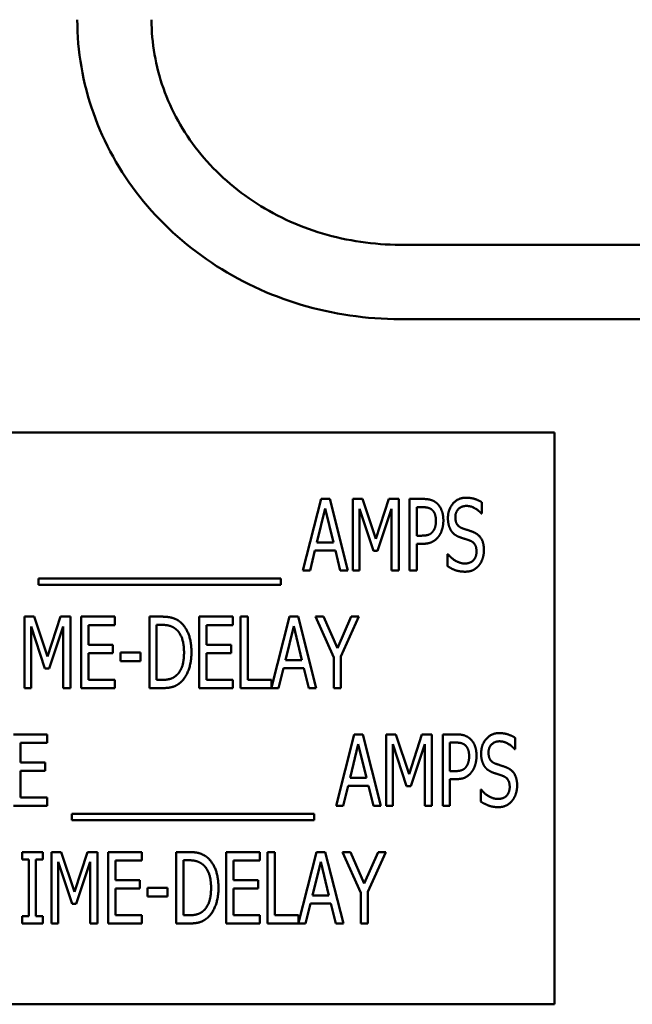
# Model space of a CAD drawing. Units: inches. Extents: x 7 to 301, y 3 to 234.
# Drawn here: x 190 to 191, y 124 to 126 of the extents above; entities that cross this region are included whole.
import ezdxf

# ---------------------------------------------------------------- set-up
doc = ezdxf.new("R2010")
doc.units = ezdxf.units.IN
doc.header["$LTSCALE"] = 14
doc.header["$MEASUREMENT"] = 0
doc.layers.add('Visible (ANSI)', color=7, linetype='Continuous', lineweight=50)

msp = doc.modelspace()

# ---------------------------------------------------------------- linework, layer by layer
at = {"layer": 'Visible (ANSI)'}
for p, q in [((190.7287, 125.4963), (191.3287, 125.4963)), ((190.7287, 125.3663), (191.3287, 125.3663)), ((190.999, 125.1681), (188.999, 125.1681)), ((190.999, 124.1681), (190.999, 125.1681)), ((190.5586, 124.9268), (190.5902, 125.0518)), ((190.5902, 125.0518), (190.6055, 125.0518)), ((190.6055, 125.0518), (190.6371, 124.9268)), ((190.646, 125.0518), (190.663, 125.0518)), ((190.646, 124.9268), (190.646, 125.0518)), ((190.663, 125.0518), (190.6864, 124.9822)), ((190.6864, 124.9822), (190.7089, 125.0518)), ((190.7089, 125.0518), (190.7262, 125.0518)), ((190.7262, 125.0518), (190.7262, 124.9268)), ((190.7452, 124.9268), (190.7452, 125.0518)), ((190.7452, 125.0518), (190.7688, 125.0518)), ((190.768, 125.0374), (190.7577, 125.0374)), ((190.7577, 125.0374), (190.7577, 124.9876)), ((190.8717, 125.0459), (190.8717, 125.0261)), ((190.5975, 125.0349), (190.5831, 124.9759)), ((190.6119, 124.9759), (190.5975, 125.0349)), ((190.6818, 124.9612), (190.6576, 125.0345)), ((190.6576, 125.0345), (190.6576, 124.9268)), ((190.7137, 125.0345), (190.6893, 124.9612)), ((190.7137, 124.9268), (190.7137, 125.0345)), ((190.8717, 125.0261), (190.8708, 125.0261)), ((190.7577, 124.9876), (190.7662, 124.9876)), ((190.5831, 124.9759), (190.6119, 124.9759)), ((190.7577, 124.9734), (190.7577, 124.9268)), ((190.7682, 124.9734), (190.7577, 124.9734)), ((190.5796, 124.9617), (190.5711, 124.9268)), ((190.6154, 124.9617), (190.5796, 124.9617)), ((190.6239, 124.9268), (190.6154, 124.9617)), ((190.6893, 124.9612), (190.6818, 124.9612)), ((190.8116, 124.9551), (190.8125, 124.9551)), ((190.8116, 124.9343), (190.8116, 124.9551)), ((190.5711, 124.9268), (190.5586, 124.9268)), ((190.6371, 124.9268), (190.6239, 124.9268)), ((190.6576, 124.9268), (190.646, 124.9268)), ((190.7262, 124.9268), (190.7137, 124.9268)), ((190.7577, 124.9268), (190.7452, 124.9268)), ((190.0961, 124.9017), (190.0961, 124.9125)), ((190.0961, 124.9125), (190.52, 124.9125)), ((190.52, 124.9017), (190.0961, 124.9017)), ((190.52, 124.9125), (190.52, 124.9017)), ((190.0714, 124.846), (190.0884, 124.846)), ((190.0714, 124.721), (190.0714, 124.846)), ((190.0884, 124.846), (190.1118, 124.7764)), ((190.1118, 124.7764), (190.1343, 124.846)), ((190.1343, 124.846), (190.1516, 124.846)), ((190.1516, 124.846), (190.1516, 124.721)), ((190.1706, 124.846), (190.2293, 124.846)), ((190.1706, 124.721), (190.1706, 124.846)), ((190.2293, 124.846), (190.2293, 124.8312)), ((190.2898, 124.721), (190.2898, 124.846)), ((190.2898, 124.846), (190.311, 124.846)), ((190.3772, 124.846), (190.4358, 124.846)), ((190.3772, 124.721), (190.3772, 124.846)), ((190.4358, 124.846), (190.4358, 124.8312)), ((190.4495, 124.721), (190.4495, 124.846)), ((190.4495, 124.846), (190.462, 124.846)), ((190.462, 124.846), (190.462, 124.7358)), ((190.5038, 124.7222), (190.5351, 124.846)), ((190.5351, 124.846), (190.5504, 124.846)), ((190.5504, 124.846), (190.582, 124.721)), ((190.6124, 124.7746), (190.5808, 124.846)), ((190.5808, 124.846), (190.5947, 124.846)), ((190.5947, 124.846), (190.6188, 124.7909)), ((190.6188, 124.7909), (190.6432, 124.846)), ((190.6565, 124.846), (190.6249, 124.7763)), ((190.6432, 124.846), (190.6565, 124.846)), ((190.1072, 124.7554), (190.083, 124.8287)), ((190.083, 124.8287), (190.083, 124.721)), ((190.1391, 124.8287), (190.1147, 124.7554)), ((190.1391, 124.721), (190.1391, 124.8287)), ((190.1831, 124.8312), (190.1831, 124.7969)), ((190.2293, 124.8312), (190.1831, 124.8312)), ((190.3118, 124.8316), (190.3022, 124.8316)), ((190.3022, 124.8316), (190.3022, 124.7354)), ((190.3896, 124.8312), (190.3896, 124.7969)), ((190.4358, 124.8312), (190.3896, 124.8312)), ((190.5424, 124.8291), (190.528, 124.7701)), ((190.5569, 124.7701), (190.5424, 124.8291)), ((190.1831, 124.7969), (190.2262, 124.7969)), ((190.2262, 124.7969), (190.2262, 124.7822)), ((190.3896, 124.7969), (190.4327, 124.7969)), ((190.4327, 124.7969), (190.4327, 124.7822)), ((190.2262, 124.7822), (190.1831, 124.7822)), ((190.1831, 124.7822), (190.1831, 124.7358)), ((190.2391, 124.7681), (190.2391, 124.7833)), ((190.2391, 124.7833), (190.2746, 124.7833)), ((190.2746, 124.7833), (190.2746, 124.7681)), ((190.4327, 124.7822), (190.3896, 124.7822)), ((190.3896, 124.7822), (190.3896, 124.7358)), ((190.2746, 124.7681), (190.2391, 124.7681)), ((190.528, 124.7701), (190.5569, 124.7701)), ((190.6124, 124.721), (190.6124, 124.7746)), ((190.6249, 124.7763), (190.6249, 124.721)), ((190.1147, 124.7554), (190.1072, 124.7554)), ((190.5246, 124.7559), (190.5161, 124.721)), ((190.5603, 124.7559), (190.5246, 124.7559)), ((190.5688, 124.721), (190.5603, 124.7559)), ((190.1831, 124.7358), (190.2293, 124.7358)), ((190.2293, 124.7358), (190.2293, 124.721)), ((190.3022, 124.7354), (190.3118, 124.7354)), ((190.3896, 124.7358), (190.4358, 124.7358)), ((190.4358, 124.7358), (190.4358, 124.721)), ((190.462, 124.7358), (190.5038, 124.7358)), ((190.5038, 124.7358), (190.5038, 124.7222)), ((190.083, 124.721), (190.0714, 124.721)), ((190.1516, 124.721), (190.1391, 124.721)), ((190.2293, 124.721), (190.1706, 124.721)), ((190.3113, 124.721), (190.2898, 124.721)), ((190.4358, 124.721), (190.3772, 124.721)), ((190.5161, 124.721), (190.4495, 124.721)), ((190.582, 124.721), (190.5688, 124.721)), ((190.6249, 124.721), (190.6124, 124.721)), ((190.0522, 124.6402), (190.1108, 124.6402)), ((190.1108, 124.6402), (190.1108, 124.6254)), ((190.6166, 124.5152), (190.6482, 124.6402)), ((190.6482, 124.6402), (190.6635, 124.6402)), ((190.6635, 124.6402), (190.6951, 124.5152)), ((190.704, 124.5152), (190.704, 124.6402)), ((190.704, 124.6402), (190.721, 124.6402)), ((190.721, 124.6402), (190.7444, 124.5706)), ((190.7444, 124.5706), (190.7669, 124.6402)), ((190.7669, 124.6402), (190.7842, 124.6402)), ((190.7842, 124.6402), (190.7842, 124.5152)), ((190.8033, 124.6402), (190.8268, 124.6402)), ((190.8033, 124.5152), (190.8033, 124.6402)), ((190.1108, 124.6254), (190.0646, 124.6254)), ((190.0646, 124.6254), (190.0646, 124.5911)), ((190.6555, 124.6232), (190.6411, 124.5643)), ((190.67, 124.5643), (190.6555, 124.6232)), ((190.7157, 124.6228), (190.7157, 124.5152)), ((190.7399, 124.5496), (190.7157, 124.6228)), ((190.7718, 124.6228), (190.7474, 124.5496)), ((190.7718, 124.5152), (190.7718, 124.6228)), ((190.8158, 124.6258), (190.8158, 124.5759)), ((190.8261, 124.6258), (190.8158, 124.6258)), ((190.9297, 124.6343), (190.9297, 124.6144)), ((190.9297, 124.6144), (190.9288, 124.6144)), ((190.0646, 124.5911), (190.1077, 124.5911)), ((190.1077, 124.5911), (190.1077, 124.5763)), ((190.0646, 124.5763), (190.0646, 124.53)), ((190.1077, 124.5763), (190.0646, 124.5763)), ((190.8158, 124.5759), (190.8243, 124.5759)), ((190.6411, 124.5643), (190.67, 124.5643)), ((190.8263, 124.5618), (190.8158, 124.5618)), ((190.8158, 124.5618), (190.8158, 124.5152)), ((190.6377, 124.5501), (190.6292, 124.5152)), ((190.6734, 124.5501), (190.6377, 124.5501)), ((190.6819, 124.5152), (190.6734, 124.5501)), ((190.7474, 124.5496), (190.7399, 124.5496)), ((190.8696, 124.5227), (190.8696, 124.5435)), ((190.8696, 124.5435), (190.8706, 124.5435)), ((190.0646, 124.53), (190.1108, 124.53)), ((190.1108, 124.53), (190.1108, 124.5152)), ((190.1108, 124.5152), (190.0522, 124.5152)), ((190.6292, 124.5152), (190.6166, 124.5152)), ((190.6951, 124.5152), (190.6819, 124.5152)), ((190.7157, 124.5152), (190.704, 124.5152)), ((190.7842, 124.5152), (190.7718, 124.5152)), ((190.8158, 124.5152), (190.8033, 124.5152)), ((190.1542, 124.5009), (190.578, 124.5009)), ((190.1542, 124.49), (190.1542, 124.5009)), ((190.578, 124.49), (190.1542, 124.49)), ((190.578, 124.5009), (190.578, 124.49)), ((190.067, 124.4344), (190.1033, 124.4344)), ((190.067, 124.4216), (190.067, 124.4344)), ((190.1033, 124.4344), (190.1033, 124.4216)), ((190.1186, 124.4344), (190.1356, 124.4344)), ((190.1186, 124.3094), (190.1186, 124.4344)), ((190.1356, 124.4344), (190.159, 124.3648)), ((190.159, 124.3648), (190.1815, 124.4344)), ((190.1815, 124.4344), (190.1989, 124.4344)), ((190.1989, 124.4344), (190.1989, 124.3094)), ((190.2179, 124.4344), (190.2766, 124.4344)), ((190.2179, 124.3094), (190.2179, 124.4344)), ((190.2766, 124.4344), (190.2766, 124.4196)), ((190.337, 124.3094), (190.337, 124.4344)), ((190.337, 124.4344), (190.3583, 124.4344)), ((190.4244, 124.4344), (190.4831, 124.4344)), ((190.4244, 124.3094), (190.4244, 124.4344)), ((190.4831, 124.4344), (190.4831, 124.4196)), ((190.4968, 124.3094), (190.4968, 124.4344)), ((190.4968, 124.4344), (190.5092, 124.4344)), ((190.5092, 124.4344), (190.5092, 124.3241)), ((190.5511, 124.3106), (190.5824, 124.4344)), ((190.5824, 124.4344), (190.5977, 124.4344)), ((190.5977, 124.4344), (190.6293, 124.3094)), ((190.6597, 124.3629), (190.628, 124.4344)), ((190.628, 124.4344), (190.6419, 124.4344)), ((190.6419, 124.4344), (190.666, 124.3793)), ((190.666, 124.3793), (190.6904, 124.4344)), ((190.7037, 124.4344), (190.6721, 124.3647)), ((190.6904, 124.4344), (190.7037, 124.4344)), ((190.0789, 124.4216), (190.067, 124.4216)), ((190.0789, 124.3221), (190.0789, 124.4216)), ((190.1033, 124.4216), (190.0914, 124.4216)), ((190.0914, 124.4216), (190.0914, 124.3221)), ((190.1545, 124.3438), (190.1303, 124.417)), ((190.1303, 124.417), (190.1303, 124.3094)), ((190.1864, 124.417), (190.162, 124.3438)), ((190.1864, 124.3094), (190.1864, 124.417)), ((190.2304, 124.4196), (190.2304, 124.3853)), ((190.2766, 124.4196), (190.2304, 124.4196)), ((190.359, 124.42), (190.3495, 124.42)), ((190.3495, 124.42), (190.3495, 124.3237)), ((190.4369, 124.4196), (190.4369, 124.3853)), ((190.4831, 124.4196), (190.4369, 124.4196)), ((190.5897, 124.4174), (190.5753, 124.3585)), ((190.6041, 124.3585), (190.5897, 124.4174)), ((190.2304, 124.3853), (190.2734, 124.3853)), ((190.2734, 124.3853), (190.2734, 124.3705)), ((190.4369, 124.3853), (190.48, 124.3853)), ((190.48, 124.3853), (190.48, 124.3705)), ((190.2734, 124.3705), (190.2304, 124.3705)), ((190.2304, 124.3705), (190.2304, 124.3241)), ((190.2864, 124.3565), (190.2864, 124.3717)), ((190.2864, 124.3717), (190.3218, 124.3717)), ((190.3218, 124.3717), (190.3218, 124.3565)), ((190.48, 124.3705), (190.4369, 124.3705)), ((190.4369, 124.3705), (190.4369, 124.3241)), ((190.6721, 124.3647), (190.6721, 124.3094)), ((190.3218, 124.3565), (190.2864, 124.3565)), ((190.5753, 124.3585), (190.6041, 124.3585)), ((190.6597, 124.3094), (190.6597, 124.3629)), ((190.162, 124.3438), (190.1545, 124.3438)), ((190.5718, 124.3443), (190.5633, 124.3094)), ((190.6076, 124.3443), (190.5718, 124.3443)), ((190.6161, 124.3094), (190.6076, 124.3443)), ((190.067, 124.3221), (190.0789, 124.3221)), ((190.067, 124.3094), (190.067, 124.3221)), ((190.0914, 124.3221), (190.1033, 124.3221)), ((190.1033, 124.3221), (190.1033, 124.3094)), ((190.2304, 124.3241), (190.2766, 124.3241)), ((190.2766, 124.3241), (190.2766, 124.3094)), ((190.3495, 124.3237), (190.359, 124.3237)), ((190.4369, 124.3241), (190.4831, 124.3241)), ((190.4831, 124.3241), (190.4831, 124.3094)), ((190.5092, 124.3241), (190.5511, 124.3241)), ((190.5511, 124.3241), (190.5511, 124.3106)), ((190.1033, 124.3094), (190.067, 124.3094)), ((190.1303, 124.3094), (190.1186, 124.3094)), ((190.1989, 124.3094), (190.1864, 124.3094)), ((190.2766, 124.3094), (190.2179, 124.3094)), ((190.3586, 124.3094), (190.337, 124.3094)), ((190.4831, 124.3094), (190.4244, 124.3094)), ((190.5633, 124.3094), (190.4968, 124.3094)), ((190.6293, 124.3094), (190.6161, 124.3094)), ((190.6721, 124.3094), (190.6597, 124.3094)), ((188.999, 124.1681), (190.999, 124.1681))]:
    msp.add_line(p, q, dxfattribs=at)
for points, knots in [([(190.1637, 125.8899), (190.1637, 125.8345), (190.1733, 125.7792), (190.2104, 125.6742), (190.238, 125.6245), (190.3081, 125.5359), (190.3507, 125.4969), (190.4463, 125.4331), (190.4995, 125.4082), (190.6112, 125.3749), (190.6698, 125.3663), (190.7285, 125.3663), (190.7286, 125.3663), (190.7287, 125.3663)], [3.141593, 3.141593, 3.141593, 3.141593, 3.45518, 3.45518, 3.769339, 3.769339, 4.083499, 4.083499, 4.397658, 4.397658, 4.711817, 4.711817, 4.712389, 4.712389, 4.712389, 4.712389]), ([(190.2937, 125.8899), (190.2937, 125.8493), (190.3007, 125.8087), (190.3282, 125.7311), (190.3487, 125.6941), (190.4016, 125.6273), (190.434, 125.5975), (190.5077, 125.5484), (190.549, 125.5291), (190.6364, 125.503), (190.6825, 125.4963), (190.7286, 125.4963), (190.7286, 125.4963), (190.7287, 125.4963)], [3.141593, 3.141593, 3.141593, 3.141593, 3.455752, 3.455752, 3.769911, 3.769911, 4.08407, 4.08407, 4.39823, 4.39823, 4.711984, 4.711984, 4.712389, 4.712389, 4.712389, 4.712389])]:
    msp.add_open_spline(points, degree=3, knots=knots, dxfattribs=at)
for points in [[(190.8123, 125.0183), (190.8123, 125.0334), (190.83, 125.054), (190.8438, 125.054)], [(190.8438, 125.054), (190.8517, 125.054), (190.8657, 125.0499), (190.8717, 125.0459)], [(190.7847, 125.0326), (190.7817, 125.0353), (190.7738, 125.0374), (190.768, 125.0374)], [(190.7688, 125.0518), (190.7771, 125.0518), (190.7887, 125.0481), (190.7932, 125.044)], [(190.7932, 125.044), (190.7984, 125.0392), (190.8043, 125.0245), (190.8043, 125.0141)], [(190.8446, 125.0396), (190.836, 125.0396), (190.8253, 125.0288), (190.8253, 125.02)], [(190.8708, 125.0261), (190.8663, 125.0315), (190.8523, 125.0396), (190.8446, 125.0396)], [(190.7913, 125.0136), (190.7913, 125.0201), (190.788, 125.0296), (190.7847, 125.0326)], [(190.8184, 124.9957), (190.8155, 124.9998), (190.8123, 125.011), (190.8123, 125.0183)], [(190.8253, 125.02), (190.8253, 125.0121), (190.8316, 125.0027), (190.8375, 125.0005)], [(190.7861, 124.9951), (190.7888, 124.9988), (190.7913, 125.0076), (190.7913, 125.0136)], [(190.8043, 125.0141), (190.8043, 125.006), (190.7999, 124.9914), (190.7961, 124.9863)], [(190.8375, 125.0005), (190.8415, 124.9991), (190.8529, 124.9955), (190.8567, 124.9939)], [(190.7662, 124.9876), (190.7737, 124.9876), (190.783, 124.9908), (190.7861, 124.9951)], [(190.7961, 124.9863), (190.7913, 124.98), (190.7783, 124.9734), (190.7682, 124.9734)], [(190.8339, 124.9846), (190.829, 124.9863), (190.8213, 124.9915), (190.8184, 124.9957)], [(190.8508, 124.979), (190.8464, 124.9806), (190.8393, 124.9828), (190.8339, 124.9846)], [(190.8567, 124.9939), (190.8664, 124.99), (190.8753, 124.9741), (190.8753, 124.9624)], [(190.8623, 124.9598), (190.8623, 124.9673), (190.8568, 124.9766), (190.8508, 124.979)], [(190.8125, 124.9551), (190.8187, 124.9474), (190.8343, 124.9389), (190.8415, 124.9389)], [(190.8415, 124.9389), (190.8518, 124.9389), (190.8623, 124.9504), (190.8623, 124.9598)], [(190.8753, 124.9624), (190.8753, 124.955), (190.8709, 124.9409), (190.8668, 124.9359)], [(190.8424, 124.9246), (190.8322, 124.9246), (190.8179, 124.9302), (190.8116, 124.9343)], [(190.8668, 124.9359), (190.8622, 124.9304), (190.8509, 124.9246), (190.8424, 124.9246)], [(190.311, 124.846), (190.3242, 124.846), (190.3393, 124.8407), (190.3446, 124.836)], [(190.3364, 124.8241), (190.3314, 124.828), (190.3202, 124.8316), (190.3118, 124.8316)], [(190.3446, 124.836), (190.3536, 124.828), (190.3635, 124.8016), (190.3635, 124.7834)], [(190.3505, 124.7836), (190.3505, 124.798), (190.3434, 124.8183), (190.3364, 124.8241)], [(190.3376, 124.7437), (190.3441, 124.7495), (190.3505, 124.769), (190.3505, 124.7836)], [(190.3635, 124.7834), (190.3635, 124.7663), (190.3532, 124.7387), (190.3444, 124.731)], [(190.3118, 124.7354), (190.32, 124.7354), (190.3324, 124.7389), (190.3376, 124.7437)], [(190.3444, 124.731), (190.3373, 124.725), (190.3227, 124.721), (190.3113, 124.721)], [(190.8268, 124.6402), (190.8351, 124.6402), (190.8467, 124.6365), (190.8512, 124.6324)], [(190.8704, 124.6066), (190.8704, 124.6218), (190.8881, 124.6424), (190.9019, 124.6424)], [(190.9019, 124.6424), (190.9098, 124.6424), (190.9237, 124.6382), (190.9297, 124.6343)], [(190.8427, 124.621), (190.8398, 124.6237), (190.8319, 124.6258), (190.8261, 124.6258)], [(190.8512, 124.6324), (190.8565, 124.6276), (190.8623, 124.6129), (190.8623, 124.6025)], [(190.9027, 124.628), (190.8941, 124.628), (190.8833, 124.6172), (190.8833, 124.6084)], [(190.9288, 124.6144), (190.9243, 124.6199), (190.9104, 124.628), (190.9027, 124.628)], [(190.8494, 124.602), (190.8494, 124.6085), (190.846, 124.618), (190.8427, 124.621)], [(190.8764, 124.584), (190.8736, 124.5882), (190.8704, 124.5993), (190.8704, 124.6066)], [(190.8833, 124.6084), (190.8833, 124.6005), (190.8896, 124.591), (190.8956, 124.5889)], [(190.8441, 124.5834), (190.8469, 124.5872), (190.8494, 124.596), (190.8494, 124.602)], [(190.8623, 124.6025), (190.8623, 124.5944), (190.858, 124.5798), (190.8541, 124.5747)], [(190.8956, 124.5889), (190.8995, 124.5875), (190.911, 124.5838), (190.9147, 124.5823)], [(190.8243, 124.5759), (190.8318, 124.5759), (190.8411, 124.5792), (190.8441, 124.5834)], [(190.8541, 124.5747), (190.8494, 124.5683), (190.8363, 124.5618), (190.8263, 124.5618)], [(190.8919, 124.573), (190.8871, 124.5747), (190.8794, 124.5799), (190.8764, 124.584)], [(190.9088, 124.5673), (190.9045, 124.569), (190.8973, 124.5712), (190.8919, 124.573)], [(190.9147, 124.5823), (190.9244, 124.5784), (190.9334, 124.5625), (190.9334, 124.5508)], [(190.9204, 124.5482), (190.9204, 124.5557), (190.9148, 124.565), (190.9088, 124.5673)], [(190.8706, 124.5435), (190.8767, 124.5358), (190.8923, 124.5273), (190.8995, 124.5273)], [(190.8995, 124.5273), (190.9099, 124.5273), (190.9204, 124.5388), (190.9204, 124.5482)], [(190.9334, 124.5508), (190.9334, 124.5434), (190.9289, 124.5292), (190.9248, 124.5243)], [(190.9004, 124.5129), (190.8902, 124.5129), (190.8759, 124.5186), (190.8696, 124.5227)], [(190.9248, 124.5243), (190.9203, 124.5188), (190.9089, 124.5129), (190.9004, 124.5129)], [(190.3583, 124.4344), (190.3715, 124.4344), (190.3866, 124.4291), (190.3918, 124.4244)], [(190.3836, 124.4125), (190.3787, 124.4164), (190.3674, 124.42), (190.359, 124.42)], [(190.3918, 124.4244), (190.4008, 124.4164), (190.4108, 124.39), (190.4108, 124.3718)], [(190.3978, 124.372), (190.3978, 124.3863), (190.3906, 124.4067), (190.3836, 124.4125)], [(190.3848, 124.332), (190.3913, 124.3379), (190.3978, 124.3574), (190.3978, 124.372)], [(190.4108, 124.3718), (190.4108, 124.3546), (190.4004, 124.3271), (190.3916, 124.3194)], [(190.359, 124.3237), (190.3672, 124.3237), (190.3797, 124.3273), (190.3848, 124.332)], [(190.3916, 124.3194), (190.3845, 124.3134), (190.3699, 124.3094), (190.3586, 124.3094)]]:
    msp.add_open_spline(points, degree=2, dxfattribs=at)

doc.saveas('drawing.dxf')
